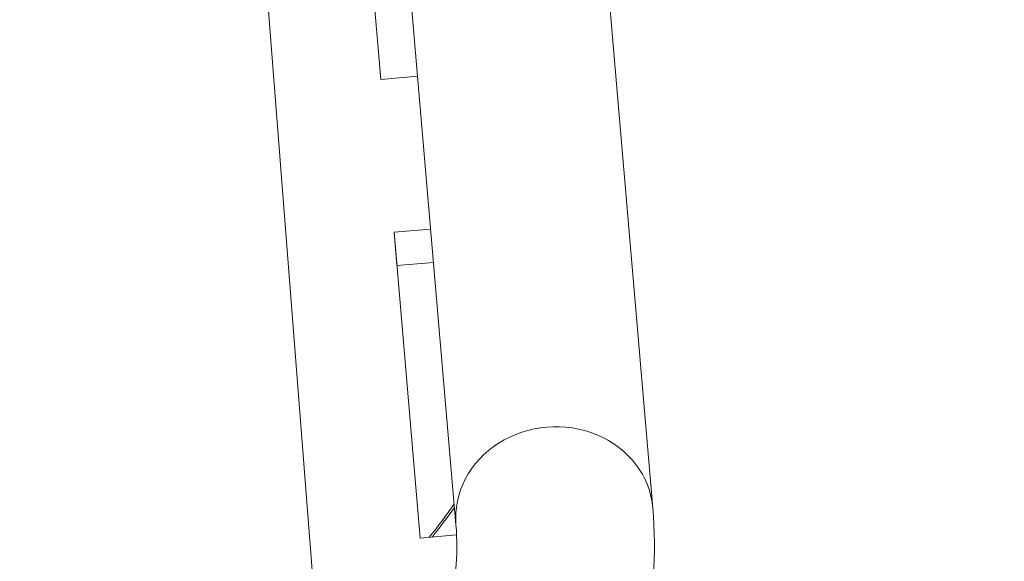
# Model space of a CAD drawing. Units: millimetres. Extents: x -21862 to -3150, y 3699 to 17198.
# Drawn here: x -14270 to -14136, y 10841 to 10914 of the extents above; entities that cross this region are included whole.
import ezdxf

# ---------------------------------------------------------------- set-up
doc = ezdxf.new("R2010")
doc.units = ezdxf.units.MM
doc.styles.get("Standard").update_dxf_attribs({"font": 'arial.ttf'})
doc.dimstyles.get("Standard").update_dxf_attribs({"dimtxt": 0.18, "dimasz": 0.18, "dimexe": 0.18, "dimexo": 0.0625, "dimgap": 0.09, "dimtad": 0, "dimtih": 1, "dimtoh": 1, "dimdec": 4, "dimzin": 0, "dimdsep": 46, "dimtxsty": 'Standard', "dimcen": 0.09, "dimadec": 0, "dimazin": 0, "dimtfac": 1, "dimtdec": 4, "dimtofl": 0, "dimtmove": 0, "dimatfit": 3, "dimfxl": 1, "dimtolj": 1, "dimtzin": 0, "dimarcsym": 0})

# ---------------------------------------------------------------- blocks, each defined once
blk = doc.blocks.new('*D12')
at = {"color": 0, "lineweight": -2, "transparency": 16777216}
for p, q in [((-21295.12, 15233.3), (-21355.3, 15233.3)), ((-21355.12, 15113.3), (-21355.12, 3818.82)), ((-21295.12, 3698.82), (-21355.3, 3698.82))]:
    blk.add_line(p, q, dxfattribs=at)
at = {"color": 0, "transparency": 16777216}
for points in [[(-21375.12, 15113.3), (-21335.12, 15113.3), (-21355.12, 15233.3)], [(-21375.12, 3818.82), (-21335.12, 3818.82), (-21355.12, 3698.82)]]:
    blk.add_solid(points, dxfattribs=at)
at = {"layer": 'Defpoints', "color": 0, "transparency": 16777216}
for p in [(-18998.42, 15233.3), (-21355.12, 3698.82), (-12541.66, 3698.82)]:
    blk.add_point(p, dxfattribs=at)
at = {"color": 0, "lineweight": 15, "transparency": 16777216, "insert": (-21599.35, 9466.06), "char_height": 400, "attachment_point": 5, "rotation": 90}
blk.add_mtext('\\A1;1155', dxfattribs=at)

msp = doc.modelspace()

# ---------------------------------------------------------------- linework, layer by layer
at = {"color": 0, "linetype": 'Continuous', "lineweight": 0}
for p, q in [((-14196.96, 10998.95), (-14184.03, 10847.91)), ((-14220.78, 10961.73), (-14210.83, 10845.62)), ((-14221.05, 10906.29), (-14224.61, 10947.93)), ((-14228.29, 10812.04), (-14238.65, 10945.26)), ((-14216.06, 10906.72), (-14221.05, 10906.29)), ((-14219.26, 10885.47), (-14214.28, 10885.9)), ((-14219.26, 10885.47), (-14218.88, 10880.95)), ((-14215.7, 10843.83), (-14219.26, 10885.47)), ((-14213.89, 10881.37), (-14218.88, 10880.95)), ((-14210.74, 10844.26), (-14215.7, 10843.83))]:
    msp.add_line(p, q, dxfattribs=at)
for centre, major_axis, ratio, start_param, end_param in [((-14641.14, 10993.99), (447.15, 34.76), 0.361622, -1.637272, -0.066476), ((-14640.78, 10989.34), (447.15, 34.76), 0.361622, -1.637272, -0.066476), ((-14197.43, 10846.77), (13.4, 1.15), 0.908486, 0, 3.141593)]:
    msp.add_ellipse(centre, major_axis=major_axis, ratio=ratio, start_param=start_param, end_param=end_param, dxfattribs=at)
for points, knots in [([(-14184.03, 10847.91), (-14182.97, 10835.55), (-14185.91, 10822.99), (-14199.19, 10797.77), (-14210.53, 10785.24), (-14228.73, 10770.94), (-14232.47, 10768.22), (-14236.4, 10765.55)], [1.734356, 1.734356, 1.734356, 1.734356, 1.9960626, 1.9960626, 2.3015728, 2.3015728, 2.3755473, 2.3755473, 2.3755473, 2.3755473]), ([(-14210.83, 10845.62), (-14210.14, 10837.49), (-14212.37, 10828.79), (-14221.16, 10815.24), (-14224.29, 10811.28), (-14228.07, 10807.28)], [1.734356, 1.734356, 1.734356, 1.734356, 2.0485152, 2.0485152, 2.1730884, 2.1730884, 2.1730884, 2.1730884])]:
    msp.add_open_spline(points, degree=3, knots=knots, dxfattribs=at)
for points in [[(-14211.08, 10848.45), (-14212.15, 10846.94), (-14213.28, 10845.43), (-14214.47, 10843.94)], [(-14214.05, 10843.97), (-14213, 10845.31), (-14211.99, 10846.66), (-14211.04, 10848.01)]]:
    msp.add_open_spline(points, degree=3, dxfattribs=at)

# ---------------------------------------------------------------- dimensions: what is measured, and where the dimension line sits
at = {"lineweight": 15}
dim = msp.add_linear_dim(base=(-21355.12, 3698.82), p1=(-18998.42, 15233.3), p2=(-12541.66, 3698.82), angle=90, text='1155', dimstyle='Standard', override={"dimtxt": 400, "dimasz": 120, "dimgap": 40, "dimtad": 1, "dimtih": 0, "dimdec": 0, "dimfxl": 60, "dimfxlon": 1}, dxfattribs=at)
dim.commit()
dim.dimension.update_dxf_attribs({"geometry": '*D12', "text_midpoint": (-21599.35, 9466.06)})

doc.saveas('drawing.dxf')
